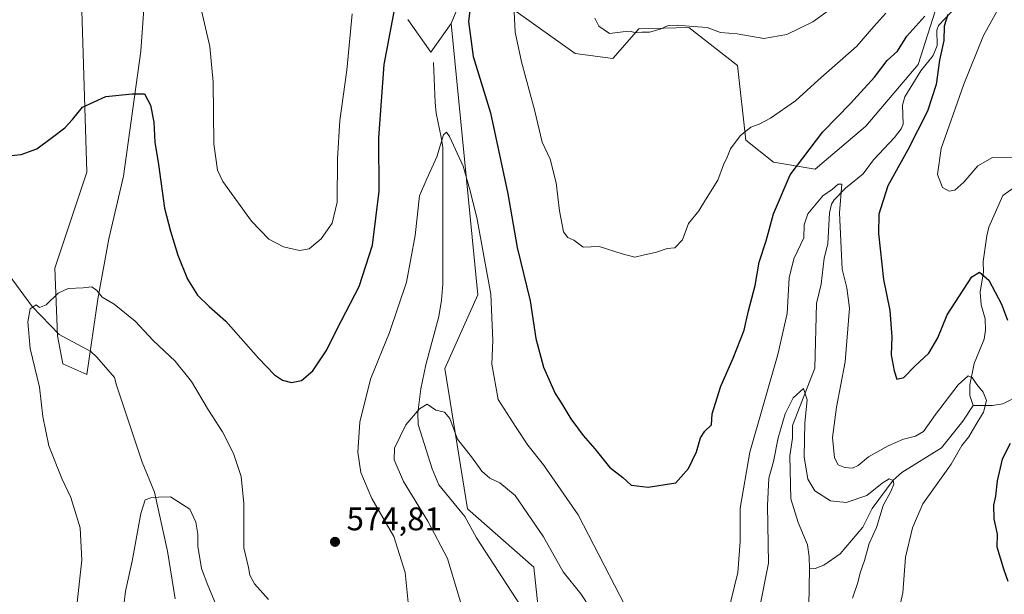
# Model space of a CAD drawing. Units: metres. Extents: x 641608 to 645069, y 4727569 to 4729953.
# Drawn here: x 644156 to 644457, y 4728343 to 4728519 of the extents above; entities that cross this region are included whole.
import ezdxf

# ---------------------------------------------------------------- set-up
doc = ezdxf.new("R2010")
doc.units = ezdxf.units.M
doc.header["$MEASUREMENT"] = 0
for name, color, linetype, lineweight in [('Arbolado forestal CxS', 92, 'Continuous', 0), ('Corriente natural lineal', 142, 'Continuous', 13), ('Cultivos herbáceos CxS', 92, 'Continuous', 0), ('Curva de nivel maestra', 30, 'Continuous', 30), ('Curva de nivel normal', 30, 'Continuous', 0), ('Matorral CxS', 135, 'Continuous', 0), ('Pastizal CxS', 92, 'Continuous', 0), ('Punto de cota en terreno', 7, 'Continuous', 0), ('Rótulo de punto de cota en terreno', 7, 'Continuous', 0)]:
    doc.layers.add(name, color=color, linetype=linetype, lineweight=lineweight)
doc.styles.add('Style-Arial', font='txt')

# ---------------------------------------------------------------- blocks, each defined once
blk = doc.blocks.new('*U18')
at = {"layer": 'Cultivos herbáceos CxS', "color": 92, "linetype": 'Continuous', "lineweight": 0}
for points in [[(644293.2216999996, 4728531.779100001, 574.4020000000019), (644287.5264999997, 4728517.943499999, 573.170299999998), (644281.2593, 4728509.134500001, 572.2743000000046), (644274.2626999998, 4728519.133500001, 573.5688999999984)], [(644198.0784999998, 4728587.074899999, 581.2603999999993), (644192.6259000005, 4728509.443399999, 575.9899000000005), (644187.3432999998, 4728471.191299999, 572.9961999999941), (644182.7988999998, 4728452.011499999, 571.4444999999978), (644179.5044999998, 4728433.5021, 569.9943000000058), (644176.0802999996, 4728410.5123, 567.806700000001), (644168.7593, 4728413.767300001, 568.4815999999992), (644167.1145000001, 4728422.358200001, 568.9612999999954), (644166.3198999995, 4728443.0667, 570.5218000000023), (644176.0812999997, 4728472.3663, 573.1490000000049), (644174.4552999996, 4728525.268100001, 577.6584000000003)]]:
    blk.add_polyline3d(points, dxfattribs=at)
blk = doc.blocks.new('5PATER')
at = {"layer": 'Pastizal CxS', "linetype": 'Continuous', "lineweight": 0}
h = blk.add_hatch(color=51, dxfattribs=at)
edge = h.paths.add_edge_path()
edge.add_ellipse((0, 0), major_axis=(-0.1095731443231308, -0.1110710700762829), ratio=0.9994222409660322, start_angle=0, end_angle=360)

msp = doc.modelspace()

# ---------------------------------------------------------------- linework, layer by layer
at = {"layer": 'Arbolado forestal CxS', "color": 92, "linetype": 'Continuous', "lineweight": 0, "extrusion": (-0.0312300352404666, -0.07586849902161266, 0.9966286448598027), "elevation": -378295.4431883328, "flags": 128}
msp.add_lwpolyline([(-1204106.669153851, 4602297.964972173), (-1204106.669153851, 4602282.9524369)], dxfattribs=at)
at = {"layer": 'Arbolado forestal CxS', "color": 92, "linetype": 'Continuous', "lineweight": 0}
for points in [[(644318.4293000001, 4728297.787699999, 557.0109999999986), (644312.7364999996, 4728351.503500001, 561.789499999999), (644292.4338999996, 4728369.3543, 562.8372999999992), (644285.5186999999, 4728412.3453, 565.7241000000067), (644295.6601, 4728434.9279, 567.9694000000018), (644287.5264999997, 4728517.943499999, 573.170299999998), (644293.2216999996, 4728531.779100001, 574.4020000000019), (644325.3771000003, 4728508.724500001, 583.6744000000035), (644336.8531, 4728507.1415, 583.970100000006), (644344.8542999999, 4728516.256300001, 584.9146000000037), (644360.0840999996, 4728516.6843, 584.9496999999974), (644375.0169000003, 4728505.036699999, 583.7332000000024), (644377.5585000003, 4728482.246099999, 579.6067999999941), (644386.0022999998, 4728475.497099999, 577.0075999999972), (644398.7651000004, 4728473.315300001, 572.1517000000022), (644414.2753, 4728486.451900001, 572.3747000000003), (644430.2605, 4728505.317700001, 573.8932000000059), (644436.0928999997, 4728523.8983, 575.5939999999973)], [(644436.0928999997, 4728523.8983, 575.5939999999973), (644430.2605, 4728505.317700001, 573.8932000000059), (644414.2753, 4728486.451900001, 572.3747000000003), (644398.7651000004, 4728473.315300001, 572.1517000000022), (644386.0022999998, 4728475.497099999, 577.0075999999972), (644377.5585000003, 4728482.246099999, 579.6067999999941), (644375.0169000003, 4728505.036699999, 583.7332000000024), (644360.0840999996, 4728516.6843, 584.9496999999974), (644344.8542999999, 4728516.256300001, 584.9146000000037), (644336.8531, 4728507.1415, 583.970100000006), (644325.3771000003, 4728508.724500001, 583.6744000000035), (644293.2216999996, 4728531.779100001, 574.4020000000019)], [(644293.2216999996, 4728531.779100001, 574.4020000000019), (644325.3771000003, 4728508.724500001, 583.6744000000035), (644336.8531, 4728507.1415, 583.970100000006), (644344.8542999999, 4728516.256300001, 584.9146000000037), (644360.0840999996, 4728516.6843, 584.9496999999974), (644375.0169000003, 4728505.036699999, 583.7332000000024), (644377.5585000003, 4728482.246099999, 579.6067999999941), (644386.0022999998, 4728475.497099999, 577.0075999999972), (644398.7651000004, 4728473.315300001, 572.1517000000022), (644414.2753, 4728486.451900001, 572.3747000000003), (644430.2605, 4728505.317700001, 573.8932000000059), (644436.0928999997, 4728523.8983, 575.5939999999973)], [(644293.2216999996, 4728531.779100001, 574.4020000000019), (644325.3771000003, 4728508.724500001, 583.6744000000035), (644336.8531, 4728507.1415, 583.970100000006), (644344.8542999999, 4728516.256300001, 584.9146000000037), (644360.0840999996, 4728516.6843, 584.9496999999974), (644375.0169000003, 4728505.036699999, 583.7332000000024), (644377.5585000003, 4728482.246099999, 579.6067999999941), (644386.0022999998, 4728475.497099999, 577.0075999999972), (644398.7651000004, 4728473.315300001, 572.1517000000022), (644414.2753, 4728486.451900001, 572.3747000000003), (644430.2605, 4728505.317700001, 573.8932000000059), (644436.0928999997, 4728523.8983, 575.5939999999973)], [(644318.4293000001, 4728297.787699999, 557.0109999999986), (644312.7364999996, 4728351.503500001, 561.789499999999), (644292.4338999996, 4728369.3543, 562.8372999999992), (644285.5186999999, 4728412.3453, 565.7241000000067), (644295.6601, 4728434.9279, 567.9694000000018), (644287.5264999997, 4728517.943499999, 573.170299999998)]]:
    msp.add_polyline3d(points, dxfattribs=at)
at = {"layer": 'Corriente natural lineal', "color": 142, "linetype": 'Continuous', "lineweight": 13}
for points in [[(644442.2306000004, 4728523.422800001, 575.1842999999935), (644436.4008, 4728517.2849, 574.591499999995), (644435.9305999996, 4728515.876399999, 574.5819000000047), (644436.0628000004, 4728511.191000001, 574.5687999999936), (644434.8490000004, 4728508.140100001, 574.4358000000066), (644431.0565999999, 4728503.416200001, 573.7526000000071), (644426.1589000003, 4728495.475500001, 573.1009999999952), (644425.4275000002, 4728492.909499999, 572.8871999999974), (644425.5961999996, 4728487.076300001, 572.7302000000054), (644425.0829999996, 4728485.679099999, 572.7344000000012), (644423.0015000004, 4728482.977600001, 572.2912999999971), (644416.6017000005, 4728476.212400001, 571.6180000000022), (644413.3722999999, 4728471.851399999, 571.1312000000034), (644407.9737999998, 4728467.465700001, 570.2419999999984), (644404.5900999998, 4728463.9517, 569.968200000003), (644403.7472000001, 4728462.584000001, 569.7902999999933), (644403.1223999998, 4728459.9497, 569.625), (644402.6069, 4728450.509199999, 569.0825000000041), (644401.4698999999, 4728446.143999999, 568.7348999999958), (644400.5643999996, 4728438.181299999, 567.867499999993), (644399.1802000003, 4728432.2588, 567.0255999999936), (644398.6672999999, 4728412.467599999, 565.6953999999969), (644391.8312999997, 4728394.870300001, 564.6138000000064), (644391.7697999999, 4728390.996099999, 564.4008999999933), (644391.0521999998, 4728385.619100001, 564.2121000000043), (644391.2827000003, 4728372.466399999, 562.9262000000017), (644393.5131999999, 4728365.216, 562.0898000000016), (644396.3849, 4728358.425899999, 561.6395000000048), (644396.9434000002, 4728354.7268, 561.3592999999964), (644397, 4728351, 561.1873999999953)], [(644282.1001000004, 4728505.9801, 572.0005999999995), (644282.5900999998, 4728493.7301, 571.0368000000017), (644282.9401000004, 4728490.450099999, 570.8763999999937), (644284.4301000005, 4728483.1501, 570.2991000000038), (644284.8901000004, 4728479.920100001, 570.0249999999943), (644284.9501, 4728438.1601, 567.1790999999939), (644284.5601000005, 4728433.200099999, 566.8475999999937), (644283.6901000004, 4728428.280099999, 566.5774999999994), (644279.7801000001, 4728413.4801, 565.9046999999991), (644278.1901000004, 4728406.120100001, 565.4792000000016), (644277.2701000003, 4728398.7401, 564.9530999999988), (644277.3901000004, 4728395.200099999, 564.7142000000022), (644281.6501000002, 4728381.610099999, 563.8708999999944), (644283.7001, 4728376.710100001, 563.5503000000026), (644291.6700999998, 4728367.0601, 562.693499999994), (644295.2200999996, 4728360.550100001, 562.1839999999938), (644308.6401000004, 4728339.8101, 560.1907999999967)], [(644461.9863999998, 4728469.4639, 578.8405000000057), (644456.1619999995, 4728465.262, 578.090200000006), (644451.8821, 4728455.5858, 576.8139999999985), (644451.1819000002, 4728452.920600001, 576.4759000000049), (644450.1096999999, 4728445.0371, 575.6153999999951), (644450.2324000001, 4728441.960000001, 575.3557000000001), (644449.1967000002, 4728435.647800001, 574.4554999999964), (644449.4998000005, 4728431.8673, 573.986699999994), (644450.6630999995, 4728427.523700001, 573.6407000000036), (644450.8284, 4728424.043199999, 573.1919999999955), (644450.3936999999, 4728421.270300001, 572.7710999999981), (644447.3952000003, 4728413.8356, 571.0752999999969), (644446.0088999998, 4728407.310699999, 570.0991000000067), (644446.0697, 4728404.0415, 569.2265000000043), (644447, 4728401, 568.6441000000051)], [(644146.0100999996, 4728449.340100001, 571.5598999999929), (644159.4401000004, 4728431.3201, 570.0265000000073), (644167.6501000002, 4728422.770099999, 568.9505000000064), (644177.3000999996, 4728417.540100001, 568.258600000001), (644179.1201, 4728415.780099999, 568.0529999999999), (644184.6001000004, 4728409.590100001, 567.4915000000037), (644185.2301000003, 4728407.200099999, 567.3322000000044), (644193.0701000001, 4728383.710100001, 565.7299999999959), (644196.8000999996, 4728374.5001, 565.1469999999972), (644200.8201000001, 4728356.470100001, 563.9956999999995), (644203.1401000004, 4728341.860099999, 563.1898999999976)], [(644461.3498000001, 4728404.178500001, 572.1327000000019), (644456.0790999997, 4728401.519900001, 570.9471999999951), (644452.9073000001, 4728401.047900001, 570.2529000000068), (644447, 4728401, 568.6441000000051)], [(644447, 4728401, 568.6441000000051), (644443.8760000002, 4728396.266899999, 568.104600000006), (644437.3294000003, 4728388.084899999, 567.2802999999985), (644425.2035999997, 4728380.528200001, 566.2198000000062), (644422.5571999997, 4728378.192100001, 565.5237999999954), (644416.1385000005, 4728369.478900001, 564.4008000000031), (644413.3620999996, 4728363.777000001, 563.1483000000007), (644406.3408000004, 4728355.634199999, 561.9006999999983), (644401.3958999999, 4728352.213400001, 561.3653000000049), (644398.789, 4728351.183800001, 561.2204999999958), (644397, 4728351, 561.1873999999953)], [(644397, 4728351, 561.1873999999953), (644396.8513000002, 4728339.7213, 560.7217999999993), (644395.4384000005, 4728333.7994, 560.5385999999999), (644394.5932, 4728326.490900001, 560.3261999999959), (644392.5718, 4728321.6359, 559.9410999999964), (644391.9610000001, 4728317.208500001, 559.8484000000026), (644388.1743000001, 4728311.4553, 559.5100999999995), (644387.4846999999, 4728309.7906, 559.3917999999976), (644386.1840000004, 4728299.76, 559.1331999999966), (644387.1238000002, 4728294.375, 558.766300000003), (644388.5959000001, 4728290.201099999, 558.4677999999985), (644389.7188999997, 4728285.397399999, 558.1395000000048), (644389, 4728279, 557.751900000003)]]:
    msp.add_polyline3d(points, dxfattribs=at)
at = {"layer": 'Cultivos herbáceos CxS', "color": 92, "linetype": 'Continuous', "lineweight": 0, "extrusion": (-0.0312300352404666, -0.07586849902161266, 0.9966286448598027), "elevation": -378295.4431883328, "flags": 128}
msp.add_lwpolyline([(-1204106.669153851, 4602297.964972173), (-1204106.669153851, 4602282.9524369)], dxfattribs=at)
at = {"layer": 'Cultivos herbáceos CxS', "color": 92, "linetype": 'Continuous', "lineweight": 0}
for points in [[(644198.0784999998, 4728587.074899999, 581.2603999999993), (644192.6259000005, 4728509.443399999, 575.9899000000005), (644187.3432999998, 4728471.191299999, 572.9961999999941), (644182.7988999998, 4728452.011499999, 571.4444999999978), (644179.5044999998, 4728433.5021, 569.9943000000058), (644176.0802999996, 4728410.5123, 567.806700000001), (644168.7593, 4728413.767300001, 568.4815999999992), (644167.1145000001, 4728422.358200001, 568.9612999999954), (644166.3198999995, 4728443.0667, 570.5218000000023), (644176.0812999997, 4728472.3663, 573.1490000000049), (644174.4552999996, 4728525.268100001, 577.6584000000003)], [(644287.5264999997, 4728517.943499999, 573.170299999998), (644281.2593, 4728509.134500001, 572.2743000000046), (644274.2626999998, 4728519.133500001, 573.5688999999984)]]:
    msp.add_polyline3d(points, dxfattribs=at)
at = {"layer": 'Curva de nivel maestra', "color": 30, "linetype": 'Continuous', "lineweight": 30, "elevation": 575, "flags": 128}
for points in [[(644150.04, 4728477.220100001), (644156, 4728477.800100001), (644160.8399999999, 4728479.540100001), (644165.5800000001, 4728483.1601), (644169.4100000003, 4728485.960100001), (644171.7400000002, 4728488.5701), (644174.7400000002, 4728492.2601), (644181.9500000002, 4728495.530099999), (644189.9299999997, 4728496.420100001), (644193.7100000001, 4728496.350099999), (644195.6200000001, 4728492.9301), (644196.5999999996, 4728487.7601), (644196.8799999999, 4728481.5601), (644198.04, 4728474.7301), (644199.8300000001, 4728461.440099999), (644201.7100000001, 4728454.390100001), (644203.8799999999, 4728447.0001), (644206.8399999999, 4728439.6501), (644209.9199999999, 4728434.8101), (644213.5499999998, 4728431.280099999), (644218.5700000003, 4728426.780099999), (644228.5499999998, 4728415.520099999), (644233.4800000006, 4728410.4101), (644235.8799999999, 4728408.720100001), (644238.6399999997, 4728408.090100001), (644241.7599999999, 4728408.700099999), (644245.1600000003, 4728411.600099999), (644249.2599999999, 4728417.7301), (644253.9600000001, 4728427.0601), (644259.3300000001, 4728437.380100001), (644263.4400000004, 4728450.050100001), (644265.5099999999, 4728466.600099999), (644265.3399999999, 4728482.9301), (644266.9600000001, 4728505.3301), (644273.2599999999, 4728538.300100001)], [(644294.2300000006, 4728530.540100001), (644292.8200000003, 4728518.530099999), (644294.1900000004, 4728507.780099999), (644299.5499999998, 4728490.600099999), (644304.7800000003, 4728465.7601), (644307.6699999999, 4728449.3201), (644311.6399999997, 4728433.0601), (644313.3200000003, 4728421.5101), (644315.6600000003, 4728412.7401), (644319.2599999999, 4728404.6501), (644321.2699999996, 4728401.5701), (644324.0999999996, 4728396.9801), (644327.8600000005, 4728391.8201), (644331.4000000004, 4728387.720100001), (644335.9299999997, 4728382.130100001), (644339.9400000004, 4728378.9801), (644342.5300000003, 4728376.6601), (644347.7400000002, 4728376.0601), (644356.2000000002, 4728377.3201), (644357.6500000004, 4728379.0601), (644360.0599999997, 4728381.7301), (644362.5099999999, 4728386.8301), (644363.7400000002, 4728391.130100001), (644365.0300000003, 4728393.1601), (644367.0700000003, 4728395.0601), (644367.2800000003, 4728398.450099999), (644369.8700000001, 4728406.970100001), (644373.7300000006, 4728415.530099999), (644377.0599999997, 4728424.110099999), (644378.3600000005, 4728430.020099999), (644380.3600000005, 4728437.7301), (644381.6799999997, 4728444.880100001), (644383.7599999999, 4728451.370100001), (644386.0599999997, 4728459.6801), (644391.0999999996, 4728471.5701), (644401.04, 4728484.720100001), (644409.5599999997, 4728493.420100001), (644416.8399999999, 4728501.530099999), (644420.7599999999, 4728506.590100001), (644423.9400000004, 4728509.470100001), (644426.7199999997, 4728514.050100001), (644432.29, 4728520.130100001)], [(644439.29, 4728520.6601), (644438.1699999999, 4728517.050100001), (644438.0300000003, 4728512.720100001), (644436.7100000001, 4728506.720100001), (644435.7300000006, 4728499.220100001), (644433.04, 4728491.040100001), (644427.0499999998, 4728479.2501), (644420.9199999999, 4728468.1801), (644418.2300000006, 4728459.540100001), (644418.1200000001, 4728453.610099999), (644419.6799999997, 4728439.530099999), (644421.5300000003, 4728430.0601), (644422.1500000004, 4728422.0101), (644421.9400000004, 4728416.5701), (644422.9400000004, 4728411.610099999), (644423.6799999997, 4728409.0601), (644425.8600000005, 4728409.540100001), (644429.2100000001, 4728413.030099999), (644433.4800000006, 4728417.0601), (644436.25, 4728421.720100001), (644439.1399999997, 4728428.800100001), (644446.5899999999, 4728440.340100001), (644448.9800000006, 4728441.790100001), (644451.7999999998, 4728439.350099999), (644455.75, 4728431.9901), (644457.5499999998, 4728427.0801)], [(644458.3499999996, 4728389.420100001), (644455.9000000004, 4728384.550100001), (644454.3600000005, 4728377.960100001), (644453.8799999999, 4728373.3201), (644453.2199999997, 4728370.530099999), (644453.4000000004, 4728366.390100001), (644454.3300000001, 4728361.690099999), (644454.2800000003, 4728357.7401), (644456.2999999998, 4728351.040100001), (644457.6200000001, 4728347.2301)]]:
    msp.add_lwpolyline(points, dxfattribs=at)
at = {"layer": 'Curva de nivel normal', "color": 30, "linetype": 'Continuous', "lineweight": 0, "flags": 128}
for points, elevation in [([(644331.4199999999, 4728519.5801), (644332.6299999999, 4728517.0701), (644335.8899999997, 4728514.860099999), (644339.9100000003, 4728515.390100001), (644342.2400000002, 4728515.520099999), (644343.8399999999, 4728515.090100001), (644345.7400000002, 4728515.2301), (644348.0700000003, 4728515.2401), (644351.4100000003, 4728516.1601), (644353.8300000001, 4728517.270099999), (644356.7699999996, 4728517.4301), (644361.5, 4728516.970100001), (644365.7400000002, 4728516.6801), (644369.7699999996, 4728515.130100001), (644374.8700000001, 4728514.700099999), (644383.0999999996, 4728513.3301), (644390.0700000003, 4728514.5601), (644398.0700000003, 4728518.390100001), (644408.1500000004, 4728525.7401)], 585), ([(644210.4900000002, 4728524.940099999), (644213.7599999999, 4728510.890100001), (644214.6900000004, 4728499.960100001), (644214.9500000002, 4728481.050100001), (644216.0700000003, 4728473.0701), (644217.7000000002, 4728469.600099999), (644226.4400000004, 4728457.370100001), (644231.79, 4728451.940099999), (644236.2599999999, 4728449.540100001), (644241.1200000001, 4728448.450099999), (644244.0700000003, 4728448.9901), (644247.7100000001, 4728451.9801), (644251.1399999997, 4728456.800100001), (644252.6100000005, 4728463.190099999), (644252.7300000006, 4728476.620100001), (644253.4900000002, 4728488.190099999), (644255.54, 4728503.600099999), (644257.2199999997, 4728520.860099999)], 580), ([(644306.6699999999, 4728523.540100001), (644307.04, 4728515.280099999), (644308.9900000002, 4728506.130100001), (644312.9699999997, 4728491.5001), (644315.2800000003, 4728481.550100001), (644317.7400000002, 4728476.380100001), (644319.5999999996, 4728469.110099999), (644320.6399999997, 4728460.620100001), (644321.8399999999, 4728454.1501), (644323.1600000003, 4728452.460100001), (644324.9800000006, 4728451.630100001), (644327.8600000005, 4728449.5101), (644332.7300000006, 4728449.710100001), (644339.7400000002, 4728447.380100001), (644343.6500000004, 4728446.450099999), (644346.2000000002, 4728447.030099999), (644350.2300000006, 4728447.950099999), (644353.5300000003, 4728449.040100001), (644355.8600000005, 4728449.2301), (644358.1799999997, 4728451.6601), (644360.0099999999, 4728456.700099999), (644363.1399999997, 4728460.630100001), (644365.1900000004, 4728463.9301), (644369, 4728470.0001), (644370.7100000001, 4728474.620100001), (644371.8300000001, 4728477.050100001), (644372.8899999997, 4728479.530099999), (644375.7800000003, 4728483.5801), (644379.1200000001, 4728486.220100001), (644381.6699999999, 4728487.050100001), (644385.0700000003, 4728488.9301), (644392.7300000006, 4728494.2501), (644399.7100000001, 4728500.550100001), (644411.5199999996, 4728511.0101), (644416.6900000004, 4728516.960100001), (644420.3799999999, 4728521.0801)], 580), ([(644454.3099999997, 4728521.540100001), (644450.2400000002, 4728514.2401), (644444.1399999997, 4728499.380100001), (644440.9699999997, 4728490.050100001), (644437.2199999997, 4728479.700099999), (644436.1399999997, 4728471.6801), (644437.7199999997, 4728467.720100001), (644439.6600000003, 4728466.550100001), (644441.4100000003, 4728466.870100001), (644444.1699999999, 4728469.340100001), (644448.4500000002, 4728474.3301), (644452.9900000002, 4728476.870100001), (644461.3499999996, 4728477.040100001)], 580), ([(644345.3700000001, 4728330.620100001), (644326.29, 4728367.610099999), (644315.6900000004, 4728382.9101), (644310.9199999999, 4728388.850099999), (644307.4000000004, 4728394.290100001), (644301.8200000003, 4728402.8301), (644299.9100000003, 4728413.6601), (644300.25, 4728420.920100001), (644299.5899999999, 4728435.100099999), (644295.3200000003, 4728458.540100001), (644293.1200000001, 4728467.420100001), (644291.1600000003, 4728474.2501), (644286.9800000006, 4728483.370100001), (644286.0899999999, 4728484.6601), (644285.0999999996, 4728483.790100001), (644283.1399999997, 4728477.140100001), (644280, 4728470.420100001), (644277.8200000003, 4728465.140100001), (644276.4900000002, 4728453.050100001), (644273.8200000003, 4728438.720100001), (644268.6100000005, 4728423.390100001), (644262.7999999998, 4728409.0601), (644259.6100000005, 4728395.9001), (644258.9600000001, 4728386.710100001), (644259.8899999997, 4728380.540100001), (644263.2300000006, 4728372.550100001), (644269.9299999997, 4728360.920100001), (644273.3899999997, 4728349.880100001), (644274.7000000002, 4728336.710100001)], 570), ([(644423.5800000001, 4728335.0801), (644425.5199999996, 4728343.7301), (644426.3200000003, 4728354.600099999), (644428.5499999998, 4728363.550100001), (644431.6699999999, 4728370.9301), (644440.3099999997, 4728383.0601), (644443.5599999997, 4728388.7301), (644445.7199999997, 4728391.390100001), (644447.8300000001, 4728395.0601), (644450.2300000006, 4728399.0001), (644451.0899999999, 4728402.5101), (644450.1299999999, 4728405.050100001), (644448.1799999997, 4728407.4001), (644446.7400000002, 4728409.630100001), (644445.5499999998, 4728410.140100001), (644442.4800000006, 4728407.290100001), (644435.5, 4728398.290100001), (644431.8499999996, 4728393.0601), (644429.4100000003, 4728391.590100001), (644425.7199999997, 4728390.7401), (644421.0599999997, 4728388.710100001), (644415.0599999997, 4728385.2601), (644411.9299999997, 4728382.6501), (644410.1600000003, 4728381.8301), (644407.8200000003, 4728382.040100001), (644405.7800000003, 4728382.9101), (644404.6600000003, 4728384.9901), (644404.0499999998, 4728391.220100001), (644405.2400000002, 4728400.520099999), (644407.8700000001, 4728414.350099999), (644409.2599999999, 4728430.7601), (644408.4100000003, 4728437.030099999), (644406.9500000002, 4728442.720100001), (644406.1600000003, 4728459.940099999), (644406.8700000001, 4728468.710100001), (644405.8099999997, 4728468.7401), (644404.0199999996, 4728467.2601), (644401.0999999996, 4728465.1601), (644396.4699999997, 4728459.6501), (644395.3700000001, 4728456.2501), (644395.3200000003, 4728452.280099999), (644392.2199999997, 4728445.870100001), (644390.7599999999, 4728440.100099999), (644390.1799999997, 4728429.1601), (644387.3499999996, 4728416.670100001), (644378.7400000002, 4728386.780099999), (644375.7800000003, 4728369.600099999), (644375.8700000001, 4728359.360099999), (644375.0700000003, 4728349.9101), (644372.0099999999, 4728337.360099999)], 570), ([(644231.6799999997, 4728341.620100001), (644227.3600000005, 4728346.450099999), (644225.9299999997, 4728349.0801), (644225.4800000006, 4728351.4901), (644224.0800000001, 4728357.420100001), (644224.0800000001, 4728371.0601), (644223.2999999998, 4728379.280099999), (644220.9500000002, 4728386.300100001), (644217.6299999999, 4728392.950099999), (644213.2999999998, 4728399.620100001), (644208.1500000004, 4728408.340100001), (644203.1200000001, 4728414.5801), (644196.4299999997, 4728420.880100001), (644190.8899999997, 4728426.8301), (644184.4900000002, 4728432.040100001), (644180.8499999996, 4728434.140100001), (644179.1600000003, 4728436.2401), (644177.6200000001, 4728437.3301), (644174.9900000002, 4728437.0701), (644170.3899999997, 4728436.860099999), (644167.3200000003, 4728435.380100001), (644163.6799999997, 4728431.8301), (644161.6500000004, 4728431.040100001), (644160.6500000004, 4728431.840100001), (644158.79, 4728430.620100001), (644158.04, 4728426.5801), (644158.8300000001, 4728418.4801), (644161.6699999999, 4728406.6601), (644162.6399999997, 4728397.620100001), (644164.5199999996, 4728388.630100001), (644168.4600000001, 4728378.630100001), (644171.2199999997, 4728372.870100001), (644174.0499999998, 4728363.600099999), (644174.5999999996, 4728353.7301), (644172.9600000001, 4728338.940099999)], 570), ([(644410.1399999997, 4728342.0601), (644411.7800000003, 4728346.8201), (644412.5499999998, 4728349.8101), (644413.8200000003, 4728353.600099999), (644415.2699999996, 4728358.7501), (644417.54, 4728363.7301), (644419.5, 4728370.390100001), (644421.8899999997, 4728374.7301), (644422.8099999997, 4728376.9001), (644422.5800000001, 4728378.040100001), (644421.4000000004, 4728378.530099999), (644419.2300000006, 4728377.2401), (644414.54, 4728373.5101), (644408.2000000002, 4728371.360099999), (644403.4100000003, 4728371.860099999), (644398.6399999997, 4728374.9001), (644396.5300000003, 4728378.4901), (644395.3700000001, 4728385.360099999), (644395.5599999997, 4728395.7301), (644396.2800000003, 4728402.780099999), (644395.2199999997, 4728406.200099999), (644392.0599999997, 4728403.3201), (644389.6200000001, 4728398.4301), (644387.4400000004, 4728391.110099999), (644385.9600000001, 4728383.9101), (644384.6200000001, 4728378.780099999), (644384.1900000004, 4728370.4301), (644384.5199999996, 4728352.7401), (644381.8200000003, 4728339.390100001)], 565), ([(644330.04, 4728338.880100001), (644327.0700000003, 4728343.380100001), (644321.7300000006, 4728350.1501), (644315.7400000002, 4728360.8301), (644307.0700000003, 4728373.5001), (644302.3300000001, 4728377.3201), (644299.2999999998, 4728378.770099999), (644296.8899999997, 4728380.880100001), (644293.6799999997, 4728385.3301), (644289.4000000004, 4728390.720100001), (644287.0899999999, 4728397.0801), (644285.4699999997, 4728398.960100001), (644282.79, 4728399.600099999), (644280.1399999997, 4728401.460100001), (644277.7699999996, 4728399.960100001), (644273.6200000001, 4728395.0601), (644270.2000000002, 4728387.9901), (644270.0499999998, 4728384.380100001), (644272.9600000001, 4728377.770099999), (644280.3099999997, 4728365.5801), (644286.3899999997, 4728354.200099999), (644290.5800000001, 4728340.2401)], 565), ([(644215.4299999997, 4728340.420100001), (644213.0499999998, 4728346.040100001), (644211.1900000004, 4728351.1801), (644210.0199999996, 4728358.0101), (644210, 4728361.670100001), (644209.4199999999, 4728365.300100001), (644207.6200000001, 4728369.3201), (644201.6399999997, 4728373.0701), (644198.0499999998, 4728372.970100001), (644195.6500000004, 4728372.790100001), (644193.9400000004, 4728372.1801), (644192.6200000001, 4728367.9301), (644189.9800000006, 4728353.340100001), (644187.9699999997, 4728344.1801), (644186.9500000002, 4728335.670100001)], 565)]:
    msp.add_lwpolyline(points, dxfattribs=dict(at, elevation=elevation))
at = {"layer": 'Matorral CxS', "color": 135, "linetype": 'Continuous', "lineweight": 0}
for points in [[(644174.4552999996, 4728525.268100001, 577.6584000000003), (644176.0812999997, 4728472.3663, 573.1490000000049), (644166.3198999995, 4728443.0667, 570.5218000000023), (644167.1145000001, 4728422.358200001, 568.9612999999954), (644168.7593, 4728413.767300001, 568.4815999999992), (644176.0802999996, 4728410.5123, 567.806700000001), (644179.5044999998, 4728433.5021, 569.9943000000058), (644182.7988999998, 4728452.011499999, 571.4444999999978), (644187.3432999998, 4728471.191299999, 572.9961999999941), (644192.6259000005, 4728509.443399999, 575.9899000000005), (644198.0784999998, 4728587.074899999, 581.2603999999993)], [(644198.0784999998, 4728587.074899999, 581.2603999999993), (644192.6259000005, 4728509.443399999, 575.9899000000005), (644187.3432999998, 4728471.191299999, 572.9961999999941), (644182.7988999998, 4728452.011499999, 571.4444999999978), (644179.5044999998, 4728433.5021, 569.9943000000058), (644176.0802999996, 4728410.5123, 567.806700000001), (644168.7593, 4728413.767300001, 568.4815999999992), (644167.1145000001, 4728422.358200001, 568.9612999999954), (644166.3198999995, 4728443.0667, 570.5218000000023), (644176.0812999997, 4728472.3663, 573.1490000000049), (644174.4552999996, 4728525.268100001, 577.6584000000003)], [(644274.2626999998, 4728519.133500001, 573.5688999999984), (644281.2593, 4728509.134500001, 572.2743000000046), (644287.5264999997, 4728517.943499999, 573.170299999998), (644295.6601, 4728434.9279, 567.9694000000018), (644285.5186999999, 4728412.3453, 565.7241000000067), (644292.4338999996, 4728369.3543, 562.8372999999992), (644312.7364999996, 4728351.503500001, 561.789499999999), (644318.4293000001, 4728297.787699999, 557.0109999999986)], [(644287.5264999997, 4728517.943499999, 573.170299999998), (644281.2593, 4728509.134500001, 572.2743000000046), (644274.2626999998, 4728519.133500001, 573.5688999999984)], [(644318.4293000001, 4728297.787699999, 557.0109999999986), (644312.7364999996, 4728351.503500001, 561.789499999999), (644292.4338999996, 4728369.3543, 562.8372999999992), (644285.5186999999, 4728412.3453, 565.7241000000067), (644295.6601, 4728434.9279, 567.9694000000018), (644287.5264999997, 4728517.943499999, 573.170299999998)]]:
    msp.add_polyline3d(points, dxfattribs=at)

# ---------------------------------------------------------------- block references
at = {"layer": 'Cultivos herbáceos CxS', "color": 92, "linetype": 'Continuous', "lineweight": 0}
msp.add_blockref('*U18', (0, 0), dxfattribs=at)
at = {"layer": 'Punto de cota en terreno', "color": 7, "linetype": 'Continuous', "lineweight": 0, "xscale": 10, "yscale": 10, "zscale": 10}
msp.add_blockref('5PATER', (644251.9800000006, 4728359.300000001, 574.8099999999977), dxfattribs=at)

# ---------------------------------------------------------------- texts
at = {"layer": 'Rótulo de punto de cota en terreno', "color": 7, "linetype": 'Continuous', "lineweight": 0, "style": 'Style-Arial'}
msp.add_text('574,81', height=7.000000000000002, dxfattribs=at).set_placement((644255.5077999998, 4728362.8278))

doc.saveas('drawing.dxf')
